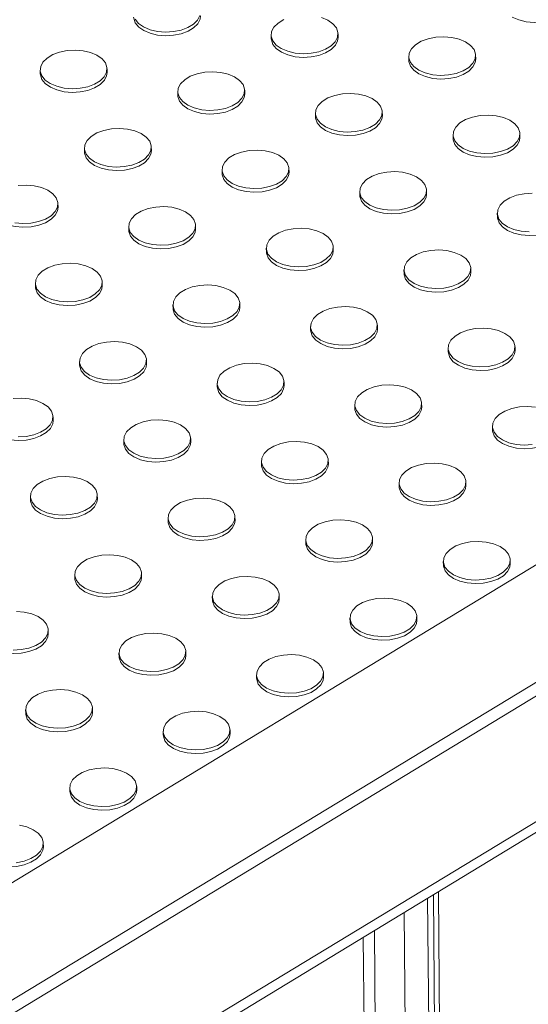
# Model space of a CAD drawing. Units: inches. Extents: x -20 to 112, y -347 to -245.
# Drawn here: x 78 to 81, y -269 to -263 of the extents above; entities that cross this region are included whole.
import ezdxf

# ---------------------------------------------------------------- set-up
doc = ezdxf.new("R2010")
doc.units = ezdxf.units.IN
doc.header["$MEASUREMENT"] = 0

msp = doc.modelspace()

# ---------------------------------------------------------------- linework, layer by layer
at = {"color": 7, "linetype": 'Continuous', "lineweight": 15}
for p, q in [((75.6947, -269.8777), (91.0542, -260.5646)), ((76.1981, -270.2735), (91.5576, -260.9604)), ((91.6292, -260.9997), (76.2697, -270.3128)), ((76.2742, -271.0603), (91.6338, -261.7472)), ((76.2347, -271.1499), (91.5943, -261.8368)), ((79.4419, -263.4769), (79.4424, -263.4987)), ((79.8423, -263.4902), (79.8418, -263.4684)), ((80.2651, -263.6063), (80.2656, -263.6281)), ((80.6655, -263.6195), (80.665, -263.5977)), ((78.0602, -263.6862), (78.0606, -263.708)), ((78.4605, -263.6994), (78.4601, -263.6777)), ((78.8834, -263.8156), (78.8839, -263.8374)), ((79.2838, -263.8288), (79.2833, -263.807)), ((79.7066, -263.945), (79.7071, -263.9667)), ((80.107, -263.9582), (80.1065, -263.9364)), ((80.5298, -264.0743), (80.5303, -264.0961)), ((80.9302, -264.0876), (80.9297, -264.0658)), ((78.3249, -264.1542), (78.3253, -264.176)), ((78.7252, -264.1675), (78.7248, -264.1457)), ((79.1481, -264.2836), (79.1485, -264.3054)), ((79.5485, -264.2968), (79.548, -264.2751)), ((80.3717, -264.4262), (80.3712, -264.4044)), ((79.9713, -264.413), (79.9718, -264.4348)), ((78.1667, -264.5061), (78.1662, -264.4843)), ((80.7945, -264.5424), (80.795, -264.5641)), ((78.5896, -264.6223), (78.59, -264.6441)), ((78.9899, -264.6355), (78.9895, -264.6137)), ((79.4128, -264.7516), (79.4132, -264.7734)), ((79.8131, -264.7649), (79.8127, -264.7431)), ((80.6364, -264.8942), (80.6359, -264.8725)), ((80.236, -264.881), (80.2365, -264.9028)), ((78.031, -264.9609), (78.0315, -264.9827)), ((78.4314, -264.9742), (78.4309, -264.9524)), ((78.8542, -265.0903), (78.8547, -265.1121)), ((79.2546, -265.1035), (79.2542, -265.0818)), ((79.6775, -265.2197), (79.6779, -265.2415)), ((80.0778, -265.2329), (80.0774, -265.2111)), ((80.9011, -265.3623), (80.9006, -265.3405)), ((80.5007, -265.349), (80.5011, -265.3708)), ((78.2957, -265.429), (78.2962, -265.4507)), ((78.6961, -265.4422), (78.6956, -265.4204)), ((79.1189, -265.5583), (79.1194, -265.5801)), ((79.5193, -265.5716), (79.5188, -265.5498)), ((79.9422, -265.6877), (79.9426, -265.7095)), ((80.3425, -265.7009), (80.3421, -265.6792)), ((78.1376, -265.7808), (78.1371, -265.7591)), ((80.7654, -265.8171), (80.7658, -265.8389)), ((78.5604, -265.897), (78.5609, -265.9188)), ((78.9608, -265.9102), (78.9603, -265.8884)), ((79.3836, -266.0264), (79.3841, -266.0481)), ((79.784, -266.0396), (79.7835, -266.0178)), ((80.2068, -266.1557), (80.2073, -266.1775)), ((80.6072, -266.169), (80.6068, -266.1472)), ((78.4023, -266.2489), (78.4018, -266.2271)), ((78.0019, -266.2356), (78.0023, -266.2574)), ((78.8251, -266.365), (78.8256, -266.3868)), ((79.2255, -266.3783), (79.225, -266.3565)), ((79.6483, -266.4944), (79.6488, -266.5162)), ((80.0487, -266.5076), (80.0482, -266.4858)), ((80.4715, -266.6238), (80.472, -266.6455)), ((80.8719, -266.637), (80.8714, -266.6152)), ((78.6669, -266.7169), (78.6665, -266.6951)), ((78.2666, -266.7037), (78.267, -266.7255)), ((79.0898, -266.8331), (79.0903, -266.8548)), ((79.4902, -266.8463), (79.4897, -266.8245)), ((79.913, -266.9624), (79.9135, -266.9842)), ((80.3134, -266.9757), (80.3129, -266.9539)), ((78.1084, -267.0556), (78.1079, -267.0338)), ((78.5313, -267.1717), (78.5317, -267.1935)), ((78.9316, -267.1849), (78.9312, -267.1632)), ((79.3545, -267.3011), (79.3549, -267.3229)), ((79.7548, -267.3143), (79.7544, -267.2925)), ((77.9727, -267.5104), (77.9732, -267.5322)), ((78.3731, -267.5236), (78.3726, -267.5018)), ((78.7959, -267.6397), (78.7964, -267.6615)), ((79.1963, -267.653), (79.1959, -267.6312)), ((78.2374, -267.9784), (78.2379, -268.0002)), ((78.6378, -267.9916), (78.6373, -267.9699)), ((78.0793, -268.3303), (78.0788, -268.3085)), ((80.5541, -284.0172), (80.442, -268.5989))]:
    msp.add_line(p, q, dxfattribs=at)
at = {"color": 8, "linetype": 'Continuous', "lineweight": 15}
for p, q in [((80.5244, -284.0584), (80.3767, -268.6385)), ((80.4133, -268.6163), (80.5256, -284.0577)), ((80.2366, -268.7234), (80.383, -284.0609)), ((80.1323, -283.8015), (79.9923, -268.8716)), ((80.0595, -268.8308), (80.2001, -283.8003))]:
    msp.add_line(p, q, dxfattribs=at)
at = {"color": 7, "linetype": 'Continuous', "lineweight": 15, "flags": 128}
for points in [[(81.224, -263.2809), (81.2212, -263.3017), (81.2074, -263.3286), (81.183, -263.353), (81.1494, -263.3734), (81.1084, -263.3887), (81.0626, -263.3979), (81.0145, -263.4006), (80.967, -263.3966), (80.9228, -263.3862), (80.8845, -263.3698)], [(79.0191, -263.3608), (79.0163, -263.3817), (79.0025, -263.4085), (78.9781, -263.4329), (78.9444, -263.4533), (78.9035, -263.4686), (78.8576, -263.4778), (78.8095, -263.4806), (78.762, -263.4766), (78.7178, -263.4661), (78.6795, -263.4497), (78.6493, -263.4284), (78.629, -263.4035), (78.6197, -263.3763), (78.6192, -263.3693)], [(78.6285, -263.3817), (78.6488, -263.4067), (78.679, -263.4279), (78.7173, -263.4443), (78.7615, -263.4548), (78.8091, -263.4588), (78.8571, -263.4561), (78.903, -263.4468), (78.9439, -263.4315), (78.9776, -263.4111), (79.002, -263.3867), (79.0158, -263.3599)], [(79.5166, -263.3844), (79.4829, -263.4048), (79.4585, -263.4292), (79.4447, -263.4561), (79.4424, -263.4839), (79.4517, -263.5111), (79.472, -263.536), (79.5022, -263.5573), (79.5406, -263.5737), (79.5848, -263.5841), (79.6323, -263.5881), (79.6804, -263.5854), (79.7262, -263.5762), (79.7671, -263.5609), (79.8008, -263.5405), (79.8252, -263.5161), (79.839, -263.4892), (79.8413, -263.4614), (79.832, -263.4342), (79.8117, -263.4093), (79.7815, -263.388)], [(79.7815, -263.388), (79.7432, -263.3716)], [(79.8423, -263.4902), (79.8395, -263.511), (79.8257, -263.5379), (79.8013, -263.5623), (79.7676, -263.5827), (79.7267, -263.5979), (79.6808, -263.6072), (79.6327, -263.6099), (79.5852, -263.6059), (79.541, -263.5954), (79.5027, -263.5791), (79.4725, -263.5578), (79.4522, -263.5329), (79.4429, -263.5057), (79.4424, -263.4987)], [(80.6047, -263.5174), (80.5664, -263.501), (80.5222, -263.4905), (80.4747, -263.4865), (80.4266, -263.4892), (80.3808, -263.4985), (80.3398, -263.5138), (80.3062, -263.5342), (80.2817, -263.5585), (80.268, -263.5854), (80.2657, -263.6133), (80.2749, -263.6405), (80.2953, -263.6654), (80.3255, -263.6867), (80.3638, -263.703), (80.408, -263.7135), (80.4555, -263.7175), (80.5036, -263.7148), (80.5494, -263.7055), (80.5904, -263.6903), (80.624, -263.6698), (80.6485, -263.6455), (80.6622, -263.6186), (80.6645, -263.5908), (80.6553, -263.5636), (80.6349, -263.5386), (80.6047, -263.5174)], [(78.3998, -263.5973), (78.3614, -263.5809), (78.3172, -263.5704), (78.2697, -263.5664), (78.2216, -263.5691), (78.1758, -263.5784), (78.1349, -263.5937), (78.1012, -263.6141), (78.0768, -263.6385), (78.063, -263.6653), (78.0607, -263.6932), (78.07, -263.7204), (78.0903, -263.7453), (78.1205, -263.7666), (78.1588, -263.7829), (78.203, -263.7934), (78.2505, -263.7974), (78.2986, -263.7947), (78.3445, -263.7855), (78.3854, -263.7702), (78.4191, -263.7498), (78.4435, -263.7254), (78.4573, -263.6985), (78.4596, -263.6707), (78.4503, -263.6435), (78.43, -263.6185), (78.3998, -263.5973)], [(80.6655, -263.6195), (80.6627, -263.6404), (80.6489, -263.6673), (80.6245, -263.6916), (80.5908, -263.712), (80.5499, -263.7273), (80.504, -263.7366), (80.456, -263.7393), (80.4084, -263.7353), (80.3642, -263.7248), (80.3259, -263.7085), (80.2957, -263.6872), (80.2754, -263.6622), (80.2661, -263.635), (80.2656, -263.6281)], [(79.223, -263.7266), (79.1847, -263.7103), (79.1405, -263.6998), (79.0929, -263.6958), (79.0449, -263.6985), (78.999, -263.7078), (78.9581, -263.7231), (78.9244, -263.7435), (78.9, -263.7678), (78.8862, -263.7947), (78.8839, -263.8226), (78.8932, -263.8497), (78.9135, -263.8747), (78.9437, -263.896), (78.982, -263.9123), (79.0262, -263.9228), (79.0738, -263.9268), (79.1218, -263.9241), (79.1677, -263.9148), (79.2086, -263.8995), (79.2423, -263.8791), (79.2667, -263.8548), (79.2805, -263.8279), (79.2828, -263.8001), (79.2735, -263.7729), (79.2532, -263.7479), (79.223, -263.7266)], [(78.4605, -263.6994), (78.4577, -263.7203), (78.444, -263.7472), (78.4195, -263.7715), (78.3859, -263.792), (78.3449, -263.8072), (78.2991, -263.8165), (78.251, -263.8192), (78.2035, -263.8152), (78.1593, -263.8047), (78.121, -263.7884), (78.0908, -263.7671), (78.0704, -263.7422), (78.0612, -263.715), (78.0606, -263.708)], [(79.2838, -263.8288), (79.2809, -263.8497), (79.2672, -263.8766), (79.2427, -263.9009), (79.2091, -263.9213), (79.1681, -263.9366), (79.1223, -263.9459), (79.0742, -263.9486), (79.0267, -263.9446), (78.9825, -263.9341), (78.9442, -263.9178), (78.914, -263.8965), (78.8937, -263.8715), (78.8844, -263.8443), (78.8839, -263.8374)], [(80.0462, -263.856), (80.0079, -263.8397), (79.9637, -263.8292), (79.9162, -263.8252), (79.8681, -263.8279), (79.8222, -263.8372), (79.7813, -263.8524), (79.7476, -263.8729), (79.7232, -263.8972), (79.7094, -263.9241), (79.7071, -263.9519), (79.7164, -263.9791), (79.7367, -264.0041), (79.7669, -264.0253), (79.8052, -264.0417), (79.8495, -264.0522), (79.897, -264.0562), (79.9451, -264.0535), (79.9909, -264.0442), (80.0318, -264.0289), (80.0655, -264.0085), (80.0899, -263.9842), (80.1037, -263.9573), (80.106, -263.9294), (80.0967, -263.9022), (80.0764, -263.8773), (80.0462, -263.856)], [(80.107, -263.9582), (80.1042, -263.9791), (80.0904, -264.0059), (80.066, -264.0303), (80.0323, -264.0507), (79.9914, -264.066), (79.9455, -264.0752), (79.8974, -264.078), (79.8499, -264.074), (79.8057, -264.0635), (79.7674, -264.0471), (79.7372, -264.0259), (79.7169, -264.0009), (79.7076, -263.9737), (79.7071, -263.9667)], [(80.8694, -263.9854), (80.8311, -263.969), (80.7869, -263.9586), (80.7394, -263.9546), (80.6913, -263.9573), (80.6455, -263.9665), (80.6045, -263.9818), (80.5709, -264.0022), (80.5464, -264.0266), (80.5327, -264.0535), (80.5303, -264.0813), (80.5396, -264.1085), (80.56, -264.1334), (80.5902, -264.1547), (80.6285, -264.1711), (80.6727, -264.1815), (80.7202, -264.1855), (80.7683, -264.1828), (80.8141, -264.1736), (80.8551, -264.1583), (80.8887, -264.1379), (80.9131, -264.1135), (80.9269, -264.0866), (80.9292, -264.0588), (80.9199, -264.0316), (80.8996, -264.0067), (80.8694, -263.9854)], [(78.6645, -264.0653), (78.6261, -264.0489), (78.5819, -264.0385), (78.5344, -264.0345), (78.4863, -264.0372), (78.4405, -264.0464), (78.3995, -264.0617), (78.3659, -264.0821), (78.3415, -264.1065), (78.3277, -264.1334), (78.3254, -264.1612), (78.3347, -264.1884), (78.355, -264.2134), (78.3852, -264.2346), (78.4235, -264.251), (78.4677, -264.2615), (78.5152, -264.2655), (78.5633, -264.2628), (78.6091, -264.2535), (78.6501, -264.2382), (78.6838, -264.2178), (78.7082, -264.1934), (78.7219, -264.1666), (78.7243, -264.1387), (78.715, -264.1115), (78.6947, -264.0866), (78.6645, -264.0653)], [(80.9302, -264.0876), (80.9274, -264.1084), (80.9136, -264.1353), (80.8892, -264.1597), (80.8555, -264.1801), (80.8146, -264.1954), (80.7687, -264.2046), (80.7207, -264.2073), (80.6731, -264.2033), (80.6289, -264.1928), (80.5906, -264.1765), (80.5604, -264.1552), (80.5401, -264.1303), (80.5308, -264.1031), (80.5303, -264.0961)], [(78.7252, -264.1675), (78.7224, -264.1883), (78.7086, -264.2152), (78.6842, -264.2396), (78.6506, -264.26), (78.6096, -264.2753), (78.5638, -264.2845), (78.5157, -264.2872), (78.4682, -264.2832), (78.424, -264.2728), (78.3857, -264.2564), (78.3555, -264.2351), (78.3351, -264.2102), (78.3258, -264.183), (78.3253, -264.176)], [(79.4877, -264.1947), (79.4494, -264.1783), (79.4052, -264.1678), (79.3576, -264.1638), (79.3096, -264.1666), (79.2637, -264.1758), (79.2228, -264.1911), (79.1891, -264.2115), (79.1647, -264.2359), (79.1509, -264.2627), (79.1486, -264.2906), (79.1579, -264.3178), (79.1782, -264.3427), (79.2084, -264.364), (79.2467, -264.3804), (79.2909, -264.3908), (79.3384, -264.3948), (79.3865, -264.3921), (79.4324, -264.3829), (79.4733, -264.3676), (79.507, -264.3472), (79.5314, -264.3228), (79.5452, -264.2959), (79.5475, -264.2681), (79.5382, -264.2409), (79.5179, -264.2159), (79.4877, -264.1947)], [(79.5485, -264.2968), (79.5456, -264.3177), (79.5319, -264.3446), (79.5074, -264.3689), (79.4738, -264.3894), (79.4328, -264.4046), (79.387, -264.4139), (79.3389, -264.4166), (79.2914, -264.4126), (79.2472, -264.4021), (79.2089, -264.3858), (79.1787, -264.3645), (79.1583, -264.3396), (79.1491, -264.3124), (79.1485, -264.3054)], [(80.3109, -264.324), (80.2726, -264.3077), (80.2284, -264.2972), (80.1808, -264.2932), (80.1328, -264.2959), (80.0869, -264.3052), (80.046, -264.3205), (80.0123, -264.3409), (79.9879, -264.3652), (79.9741, -264.3921), (79.9718, -264.42), (79.9811, -264.4471), (80.0014, -264.4721), (80.0316, -264.4934), (80.0699, -264.5097), (80.1141, -264.5202), (80.1617, -264.5242), (80.2097, -264.5215), (80.2556, -264.5122), (80.2965, -264.4969), (80.3302, -264.4765), (80.3546, -264.4522), (80.3684, -264.4253), (80.3707, -264.3975), (80.3614, -264.3703), (80.3411, -264.3453), (80.3109, -264.324)], [(77.9092, -264.6001), (77.9567, -264.6041), (78.0048, -264.6014), (78.0506, -264.5921), (78.0916, -264.5769), (78.1252, -264.5565), (78.1496, -264.5321), (78.1634, -264.5052), (78.1657, -264.4774), (78.1565, -264.4502), (78.1361, -264.4252), (78.1059, -264.404)], [(78.1059, -264.404), (78.0676, -264.3876), (78.0234, -264.3771), (77.9759, -264.3731), (77.9278, -264.3758)], [(80.3717, -264.4262), (80.3688, -264.4471), (80.3551, -264.474), (80.3307, -264.4983), (80.297, -264.5187), (80.2561, -264.534), (80.2102, -264.5433), (80.1621, -264.546), (80.1146, -264.542), (80.0704, -264.5315), (80.0321, -264.5152), (80.0019, -264.4939), (79.9816, -264.4689), (79.9723, -264.4417), (79.9718, -264.4348)], [(81.0041, -264.4226), (80.956, -264.4253), (80.9101, -264.4346), (80.8692, -264.4498), (80.8355, -264.4703), (80.8111, -264.4946), (80.7973, -264.5215), (80.795, -264.5493), (80.8043, -264.5765), (80.8246, -264.6015), (80.8548, -264.6227), (80.8932, -264.6391), (80.9374, -264.6496), (80.9849, -264.6536)], [(78.1667, -264.5061), (78.1639, -264.527), (78.1501, -264.5539), (78.1257, -264.5782), (78.092, -264.5986), (78.0511, -264.6139), (78.0052, -264.6232), (77.9572, -264.6259), (77.9096, -264.6219), (77.8654, -264.6114), (77.8271, -264.5951), (77.7969, -264.5738), (77.7766, -264.5488), (77.7673, -264.5217), (77.7668, -264.5147)], [(78.9291, -264.5333), (78.8908, -264.517), (78.8466, -264.5065), (78.7991, -264.5025), (78.751, -264.5052), (78.7052, -264.5145), (78.6642, -264.5298), (78.6306, -264.5502), (78.6062, -264.5745), (78.5924, -264.6014), (78.5901, -264.6292), (78.5993, -264.6564), (78.6197, -264.6814), (78.6499, -264.7027), (78.6882, -264.719), (78.7324, -264.7295), (78.7799, -264.7335), (78.828, -264.7308), (78.8738, -264.7215), (78.9148, -264.7062), (78.9484, -264.6858), (78.9729, -264.6615), (78.9866, -264.6346), (78.9889, -264.6067), (78.9797, -264.5796), (78.9593, -264.5546), (78.9291, -264.5333)], [(81.1949, -264.5556), (81.1921, -264.5765), (81.1783, -264.6033), (81.1539, -264.6277), (81.1202, -264.6481), (81.0793, -264.6634), (81.0334, -264.6726), (80.9853, -264.6754), (80.9378, -264.6714), (80.8936, -264.6609), (80.8553, -264.6445), (80.8251, -264.6233), (80.8048, -264.5983), (80.7955, -264.5711), (80.795, -264.5641)], [(78.9899, -264.6355), (78.9871, -264.6564), (78.9733, -264.6833), (78.9489, -264.7076), (78.9152, -264.728), (78.8743, -264.7433), (78.8285, -264.7526), (78.7804, -264.7553), (78.7329, -264.7513), (78.6887, -264.7408), (78.6503, -264.7244), (78.6201, -264.7032), (78.5998, -264.6782), (78.5905, -264.651), (78.59, -264.6441)], [(79.7524, -264.6627), (79.714, -264.6464), (79.6698, -264.6359), (79.6223, -264.6319), (79.5742, -264.6346), (79.5284, -264.6438), (79.4875, -264.6591), (79.4538, -264.6795), (79.4294, -264.7039), (79.4156, -264.7308), (79.4133, -264.7586), (79.4226, -264.7858), (79.4429, -264.8108), (79.4731, -264.832), (79.5114, -264.8484), (79.5556, -264.8589), (79.6031, -264.8629), (79.6512, -264.8602), (79.6971, -264.8509), (79.738, -264.8356), (79.7717, -264.8152), (79.7961, -264.7908), (79.8099, -264.764), (79.8122, -264.7361), (79.8029, -264.7089), (79.7826, -264.684), (79.7524, -264.6627)], [(79.8131, -264.7649), (79.8103, -264.7857), (79.7966, -264.8126), (79.7721, -264.837), (79.7385, -264.8574), (79.6975, -264.8727), (79.6517, -264.8819), (79.6036, -264.8846), (79.5561, -264.8806), (79.5119, -264.8702), (79.4736, -264.8538), (79.4434, -264.8325), (79.423, -264.8076), (79.4138, -264.7804), (79.4132, -264.7734)], [(80.5756, -264.7921), (80.5373, -264.7757), (80.4931, -264.7652), (80.4455, -264.7612), (80.3975, -264.764), (80.3516, -264.7732), (80.3107, -264.7885), (80.277, -264.8089), (80.2526, -264.8333), (80.2388, -264.8601), (80.2365, -264.888), (80.2458, -264.9152), (80.2661, -264.9401), (80.2963, -264.9614), (80.3346, -264.9778), (80.3788, -264.9882), (80.4264, -264.9922), (80.4744, -264.9895), (80.5203, -264.9803), (80.5612, -264.965), (80.5949, -264.9446), (80.6193, -264.9202), (80.6331, -264.8933), (80.6354, -264.8655), (80.6261, -264.8383), (80.6058, -264.8133), (80.5756, -264.7921)], [(78.3706, -264.872), (78.3323, -264.8556), (78.2881, -264.8452), (78.2406, -264.8412), (78.1925, -264.8439), (78.1467, -264.8531), (78.1057, -264.8684), (78.072, -264.8888), (78.0476, -264.9132), (78.0339, -264.9401), (78.0315, -264.9679), (78.0408, -264.9951), (78.0611, -265.02), (78.0913, -265.0413), (78.1297, -265.0577), (78.1739, -265.0682), (78.2214, -265.0722), (78.2695, -265.0694), (78.3153, -265.0602), (78.3563, -265.0449), (78.3899, -265.0245), (78.4143, -265.0001), (78.4281, -264.9733), (78.4304, -264.9454), (78.4211, -264.9182), (78.4008, -264.8933), (78.3706, -264.872)], [(80.6364, -264.8942), (80.6335, -264.9151), (80.6198, -264.942), (80.5953, -264.9663), (80.5617, -264.9868), (80.5207, -265.002), (80.4749, -265.0113), (80.4268, -265.014), (80.3793, -265.01), (80.3351, -264.9995), (80.2968, -264.9832), (80.2666, -264.9619), (80.2462, -264.937), (80.237, -264.9098), (80.2365, -264.9028)], [(78.4314, -264.9742), (78.4286, -264.995), (78.4148, -265.0219), (78.3904, -265.0463), (78.3567, -265.0667), (78.3158, -265.082), (78.2699, -265.0912), (78.2219, -265.0939), (78.1743, -265.0899), (78.1301, -265.0795), (78.0918, -265.0631), (78.0616, -265.0418), (78.0413, -265.0169), (78.032, -264.9897), (78.0315, -264.9827)], [(79.1938, -265.0014), (79.1555, -264.985), (79.1113, -264.9745), (79.0638, -264.9705), (79.0157, -264.9732), (78.9699, -264.9825), (78.9289, -264.9978), (78.8953, -265.0182), (78.8708, -265.0426), (78.8571, -265.0694), (78.8548, -265.0973), (78.864, -265.1245), (78.8844, -265.1494), (78.9146, -265.1707), (78.9529, -265.187), (78.9971, -265.1975), (79.0446, -265.2015), (79.0927, -265.1988), (79.1385, -265.1895), (79.1795, -265.1743), (79.2131, -265.1539), (79.2376, -265.1295), (79.2513, -265.1026), (79.2536, -265.0748), (79.2444, -265.0476), (79.224, -265.0226), (79.1938, -265.0014)], [(79.2546, -265.1035), (79.2518, -265.1244), (79.238, -265.1513), (79.2136, -265.1756), (79.1799, -265.196), (79.139, -265.2113), (79.0932, -265.2206), (79.0451, -265.2233), (78.9975, -265.2193), (78.9533, -265.2088), (78.915, -265.1925), (78.8848, -265.1712), (78.8645, -265.1462), (78.8552, -265.1191), (78.8547, -265.1121)], [(80.017, -265.1307), (79.9787, -265.1144), (79.9345, -265.1039), (79.887, -265.0999), (79.8389, -265.1026), (79.7931, -265.1119), (79.7521, -265.1272), (79.7185, -265.1476), (79.6941, -265.1719), (79.6803, -265.1988), (79.678, -265.2266), (79.6873, -265.2538), (79.7076, -265.2788), (79.7378, -265.3001), (79.7761, -265.3164), (79.8203, -265.3269), (79.8678, -265.3309), (79.9159, -265.3282), (79.9617, -265.3189), (80.0027, -265.3036), (80.0363, -265.2832), (80.0608, -265.2589), (80.0745, -265.232), (80.0769, -265.2042), (80.0676, -265.177), (80.0472, -265.152), (80.017, -265.1307)], [(80.0778, -265.2329), (80.075, -265.2538), (80.0612, -265.2807), (80.0368, -265.305), (80.0032, -265.3254), (79.9622, -265.3407), (79.9164, -265.35), (79.8683, -265.3527), (79.8208, -265.3487), (79.7766, -265.3382), (79.7383, -265.3218), (79.7081, -265.3006), (79.6877, -265.2756), (79.6784, -265.2484), (79.6779, -265.2415)], [(80.8403, -265.2601), (80.802, -265.2438), (80.7577, -265.2333), (80.7102, -265.2293), (80.6621, -265.232), (80.6163, -265.2413), (80.5754, -265.2565), (80.5417, -265.2769), (80.5173, -265.3013), (80.5035, -265.3282), (80.5012, -265.356), (80.5105, -265.3832), (80.5308, -265.4082), (80.561, -265.4294), (80.5993, -265.4458), (80.6435, -265.4563), (80.691, -265.4603), (80.7391, -265.4576), (80.785, -265.4483), (80.8259, -265.433), (80.8596, -265.4126), (80.884, -265.3882), (80.8978, -265.3614), (80.9001, -265.3335), (80.8908, -265.3063), (80.8705, -265.2814), (80.8403, -265.2601)], [(78.6353, -265.34), (78.597, -265.3237), (78.5528, -265.3132), (78.5053, -265.3092), (78.4572, -265.3119), (78.4113, -265.3212), (78.3704, -265.3364), (78.3367, -265.3569), (78.3123, -265.3812), (78.2985, -265.4081), (78.2962, -265.4359), (78.3055, -265.4631), (78.3258, -265.4881), (78.356, -265.5093), (78.3944, -265.5257), (78.4386, -265.5362), (78.4861, -265.5402), (78.5342, -265.5375), (78.58, -265.5282), (78.6209, -265.5129), (78.6546, -265.4925), (78.679, -265.4682), (78.6928, -265.4413), (78.6951, -265.4134), (78.6858, -265.3862), (78.6655, -265.3613), (78.6353, -265.34)], [(80.9011, -265.3623), (80.8982, -265.3831), (80.8845, -265.41), (80.86, -265.4344), (80.8264, -265.4548), (80.7854, -265.4701), (80.7396, -265.4793), (80.6915, -265.482), (80.644, -265.478), (80.5998, -265.4676), (80.5615, -265.4512), (80.5313, -265.4299), (80.5109, -265.405), (80.5017, -265.3778), (80.5011, -265.3708)], [(78.6961, -265.4422), (78.6933, -265.4631), (78.6795, -265.4899), (78.6551, -265.5143), (78.6214, -265.5347), (78.5805, -265.55), (78.5346, -265.5593), (78.4865, -265.562), (78.439, -265.558), (78.3948, -265.5475), (78.3565, -265.5311), (78.3263, -265.5099), (78.306, -265.4849), (78.2967, -265.4577), (78.2962, -265.4507)], [(79.4585, -265.4694), (79.4202, -265.453), (79.376, -265.4426), (79.3285, -265.4386), (79.2804, -265.4413), (79.2346, -265.4505), (79.1936, -265.4658), (79.16, -265.4862), (79.1355, -265.5106), (79.1218, -265.5375), (79.1194, -265.5653), (79.1287, -265.5925), (79.1491, -265.6175), (79.1793, -265.6387), (79.2176, -265.6551), (79.2618, -265.6656), (79.3093, -265.6696), (79.3574, -265.6668), (79.4032, -265.6576), (79.4442, -265.6423), (79.4778, -265.6219), (79.5022, -265.5975), (79.516, -265.5707), (79.5183, -265.5428), (79.5091, -265.5156), (79.4887, -265.4907), (79.4585, -265.4694)], [(79.5193, -265.5716), (79.5165, -265.5924), (79.5027, -265.6193), (79.4783, -265.6437), (79.4446, -265.6641), (79.4037, -265.6794), (79.3578, -265.6886), (79.3098, -265.6913), (79.2622, -265.6873), (79.218, -265.6769), (79.1797, -265.6605), (79.1495, -265.6392), (79.1292, -265.6143), (79.1199, -265.5871), (79.1194, -265.5801)], [(80.2817, -265.5988), (80.2434, -265.5824), (80.1992, -265.5719), (80.1517, -265.5679), (80.1036, -265.5706), (80.0578, -265.5799), (80.0168, -265.5952), (79.9832, -265.6156), (79.9587, -265.64), (79.945, -265.6668), (79.9427, -265.6947), (79.9519, -265.7219), (79.9723, -265.7468), (80.0025, -265.7681), (80.0408, -265.7844), (80.085, -265.7949), (80.1325, -265.7989), (80.1806, -265.7962), (80.2264, -265.7869), (80.2674, -265.7717), (80.301, -265.7513), (80.3255, -265.7269), (80.3392, -265.7), (80.3415, -265.6722), (80.3323, -265.645), (80.3119, -265.62), (80.2817, -265.5988)], [(78.0768, -265.6787), (78.0385, -265.6623), (77.9943, -265.6518), (77.9467, -265.6478), (77.8987, -265.6506)], [(77.9275, -265.8788), (77.9756, -265.8761), (78.0215, -265.8669), (78.0624, -265.8516), (78.0961, -265.8312), (78.1205, -265.8068), (78.1343, -265.7799), (78.1366, -265.7521), (78.1273, -265.7249), (78.107, -265.7), (78.0768, -265.6787)], [(81.0224, -265.7013), (80.9749, -265.6973), (80.9268, -265.7), (80.881, -265.7093), (80.8401, -265.7246), (80.8064, -265.745), (80.782, -265.7693), (80.7682, -265.7962), (80.7659, -265.824), (80.7752, -265.8512), (80.7955, -265.8762), (80.8257, -265.8975), (80.864, -265.9138), (80.9082, -265.9243), (80.9557, -265.9283), (81.0038, -265.9256)], [(80.3425, -265.7009), (80.3397, -265.7218), (80.3259, -265.7487), (80.3015, -265.773), (80.2678, -265.7934), (80.2269, -265.8087), (80.1811, -265.818), (80.133, -265.8207), (80.0855, -265.8167), (80.0413, -265.8062), (80.0029, -265.7899), (79.9727, -265.7686), (79.9524, -265.7436), (79.9431, -265.7165), (79.9426, -265.7095)], [(78.1376, -265.7808), (78.1347, -265.8017), (78.121, -265.8286), (78.0965, -265.853), (78.0629, -265.8734), (78.0219, -265.8886), (77.9761, -265.8979), (77.928, -265.9006), (77.8805, -265.8966), (77.8363, -265.8861), (77.798, -265.8698), (77.7678, -265.8485), (77.7474, -265.8236), (77.7382, -265.7964), (77.7377, -265.7894)], [(78.9, -265.8081), (78.8617, -265.7917), (78.8175, -265.7812), (78.77, -265.7772), (78.7219, -265.7799), (78.676, -265.7892), (78.6351, -265.8045), (78.6014, -265.8249), (78.577, -265.8492), (78.5632, -265.8761), (78.5609, -265.904), (78.5702, -265.9312), (78.5905, -265.9561), (78.6207, -265.9774), (78.659, -265.9937), (78.7032, -266.0042), (78.7508, -266.0082), (78.7988, -266.0055), (78.8447, -265.9962), (78.8856, -265.981), (78.9193, -265.9605), (78.9437, -265.9362), (78.9575, -265.9093), (78.9598, -265.8815), (78.9505, -265.8543), (78.9302, -265.8293), (78.9, -265.8081)], [(81.1657, -265.8303), (81.1629, -265.8512), (81.1491, -265.8781), (81.1247, -265.9024), (81.0911, -265.9228), (81.0501, -265.9381), (81.0043, -265.9474), (80.9562, -265.9501), (80.9087, -265.9461), (80.8645, -265.9356), (80.8262, -265.9192), (80.796, -265.898), (80.7756, -265.873), (80.7664, -265.8458), (80.7658, -265.8389)], [(78.9608, -265.9102), (78.958, -265.9311), (78.9442, -265.958), (78.9198, -265.9823), (78.8861, -266.0027), (78.8452, -266.018), (78.7993, -266.0273), (78.7512, -266.03), (78.7037, -266.026), (78.6595, -266.0155), (78.6212, -265.9992), (78.591, -265.9779), (78.5707, -265.9529), (78.5614, -265.9257), (78.5609, -265.9188)], [(79.7232, -265.9374), (79.6849, -265.9211), (79.6407, -265.9106), (79.5932, -265.9066), (79.5451, -265.9093), (79.4992, -265.9186), (79.4583, -265.9339), (79.4246, -265.9543), (79.4002, -265.9786), (79.3865, -266.0055), (79.3841, -266.0333), (79.3934, -266.0605), (79.4137, -266.0855), (79.4439, -266.1068), (79.4823, -266.1231), (79.5265, -266.1336), (79.574, -266.1376), (79.6221, -266.1349), (79.6679, -266.1256), (79.7088, -266.1103), (79.7425, -266.0899), (79.7669, -266.0656), (79.7807, -266.0387), (79.783, -266.0108), (79.7737, -265.9837), (79.7534, -265.9587), (79.7232, -265.9374)], [(79.784, -266.0396), (79.7812, -266.0605), (79.7674, -266.0873), (79.743, -266.1117), (79.7093, -266.1321), (79.6684, -266.1474), (79.6225, -266.1567), (79.5745, -266.1594), (79.5269, -266.1554), (79.4827, -266.1449), (79.4444, -266.1285), (79.4142, -266.1073), (79.3939, -266.0823), (79.3846, -266.0551), (79.3841, -266.0481)], [(80.5464, -266.0668), (80.5081, -266.0504), (80.4639, -266.04), (80.4164, -266.036), (80.3683, -266.0387), (80.3225, -266.0479), (80.2815, -266.0632), (80.2479, -266.0836), (80.2234, -266.108), (80.2097, -266.1349), (80.2074, -266.1627), (80.2166, -266.1899), (80.237, -266.2149), (80.2672, -266.2361), (80.3055, -266.2525), (80.3497, -266.263), (80.3972, -266.267), (80.4453, -266.2642), (80.4911, -266.255), (80.5321, -266.2397), (80.5657, -266.2193), (80.5902, -266.1949), (80.6039, -266.1681), (80.6062, -266.1402), (80.597, -266.113), (80.5766, -266.0881), (80.5464, -266.0668)], [(78.3415, -266.1467), (78.3031, -266.1304), (78.2589, -266.1199), (78.2114, -266.1159), (78.1633, -266.1186), (78.1175, -266.1279), (78.0766, -266.1431), (78.0429, -266.1635), (78.0185, -266.1879), (78.0047, -266.2148), (78.0024, -266.2426), (78.0117, -266.2698), (78.032, -266.2948), (78.0622, -266.316), (78.1005, -266.3324), (78.1447, -266.3429), (78.1922, -266.3469), (78.2403, -266.3442), (78.2862, -266.3349), (78.3271, -266.3196), (78.3608, -266.2992), (78.3852, -266.2748), (78.399, -266.248), (78.4013, -266.2201), (78.392, -266.1929), (78.3717, -266.168), (78.3415, -266.1467)], [(80.6072, -266.169), (80.6044, -266.1898), (80.5906, -266.2167), (80.5662, -266.2411), (80.5325, -266.2615), (80.4916, -266.2768), (80.4457, -266.286), (80.3977, -266.2887), (80.3501, -266.2847), (80.3059, -266.2743), (80.2676, -266.2579), (80.2374, -266.2366), (80.2171, -266.2117), (80.2078, -266.1845), (80.2073, -266.1775)], [(78.4023, -266.2489), (78.3994, -266.2698), (78.3857, -266.2966), (78.3612, -266.321), (78.3276, -266.3414), (78.2866, -266.3567), (78.2408, -266.3659), (78.1927, -266.3687), (78.1452, -266.3647), (78.101, -266.3542), (78.0627, -266.3378), (78.0325, -266.3165), (78.0121, -266.2916), (78.0029, -266.2644), (78.0023, -266.2574)], [(79.1647, -266.2761), (79.1264, -266.2597), (79.0822, -266.2492), (79.0346, -266.2452), (78.9866, -266.248), (78.9407, -266.2572), (78.8998, -266.2725), (78.8661, -266.2929), (78.8417, -266.3173), (78.8279, -266.3442), (78.8256, -266.372), (78.8349, -266.3992), (78.8552, -266.4241), (78.8854, -266.4454), (78.9237, -266.4618), (78.9679, -266.4722), (79.0155, -266.4762), (79.0635, -266.4735), (79.1094, -266.4643), (79.1503, -266.449), (79.184, -266.4286), (79.2084, -266.4042), (79.2222, -266.3773), (79.2245, -266.3495), (79.2152, -266.3223), (79.1949, -266.2974), (79.1647, -266.2761)], [(79.2255, -266.3783), (79.2226, -266.3991), (79.2089, -266.426), (79.1844, -266.4504), (79.1508, -266.4708), (79.1098, -266.486), (79.064, -266.4953), (79.0159, -266.498), (78.9684, -266.494), (78.9242, -266.4835), (78.8859, -266.4672), (78.8557, -266.4459), (78.8354, -266.421), (78.8261, -266.3938), (78.8256, -266.3868)], [(79.9879, -266.4055), (79.9496, -266.3891), (79.9054, -266.3786), (79.8579, -266.3746), (79.8098, -266.3773), (79.7639, -266.3866), (79.723, -266.4019), (79.6893, -266.4223), (79.6649, -266.4466), (79.6511, -266.4735), (79.6488, -266.5014), (79.6581, -266.5286), (79.6784, -266.5535), (79.7086, -266.5748), (79.747, -266.5911), (79.7912, -266.6016), (79.8387, -266.6056), (79.8868, -266.6029), (79.9326, -266.5936), (79.9735, -266.5784), (80.0072, -266.5579), (80.0316, -266.5336), (80.0454, -266.5067), (80.0477, -266.4789), (80.0384, -266.4517), (80.0181, -266.4267), (79.9879, -266.4055)], [(80.0487, -266.5076), (80.0459, -266.5285), (80.0321, -266.5554), (80.0077, -266.5797), (79.974, -266.6001), (79.9331, -266.6154), (79.8872, -266.6247), (79.8391, -266.6274), (79.7916, -266.6234), (79.7474, -266.6129), (79.7091, -266.5966), (79.6789, -266.5753), (79.6586, -266.5503), (79.6493, -266.5231), (79.6488, -266.5162)], [(80.8111, -266.5348), (80.7728, -266.5185), (80.7286, -266.508), (80.6811, -266.504), (80.633, -266.5067), (80.5872, -266.516), (80.5462, -266.5313), (80.5126, -266.5517), (80.4881, -266.576), (80.4744, -266.6029), (80.472, -266.6307), (80.4813, -266.6579), (80.5017, -266.6829), (80.5319, -266.7042), (80.5702, -266.7205), (80.6144, -266.731), (80.6619, -266.735), (80.71, -266.7323), (80.7558, -266.723), (80.7968, -266.7077), (80.8304, -266.6873), (80.8548, -266.663), (80.8686, -266.6361), (80.8709, -266.6082), (80.8616, -266.5811), (80.8413, -266.5561), (80.8111, -266.5348)], [(78.6062, -266.6147), (78.5678, -266.5984), (78.5236, -266.5879), (78.4761, -266.5839), (78.428, -266.5866), (78.3822, -266.5959), (78.3413, -266.6112), (78.3076, -266.6316), (78.2832, -266.6559), (78.2694, -266.6828), (78.2671, -266.7107), (78.2764, -266.7378), (78.2967, -266.7628), (78.3269, -266.7841), (78.3652, -266.8004), (78.4094, -266.8109), (78.4569, -266.8149), (78.505, -266.8122), (78.5509, -266.8029), (78.5918, -266.7876), (78.6255, -266.7672), (78.6499, -266.7429), (78.6636, -266.716), (78.666, -266.6882), (78.6567, -266.661), (78.6364, -266.636), (78.6062, -266.6147)], [(80.8719, -266.637), (80.8691, -266.6579), (80.8553, -266.6847), (80.8309, -266.7091), (80.7972, -266.7295), (80.7563, -266.7448), (80.7104, -266.7541), (80.6624, -266.7568), (80.6148, -266.7528), (80.5706, -266.7423), (80.5323, -266.7259), (80.5021, -266.7047), (80.4818, -266.6797), (80.4725, -266.6525), (80.472, -266.6455)], [(78.6669, -266.7169), (78.6641, -266.7378), (78.6503, -266.7647), (78.6259, -266.789), (78.5923, -266.8094), (78.5513, -266.8247), (78.5055, -266.834), (78.4574, -266.8367), (78.4099, -266.8327), (78.3657, -266.8222), (78.3274, -266.8059), (78.2972, -266.7846), (78.2768, -266.7596), (78.2675, -266.7324), (78.267, -266.7255)], [(79.4294, -266.7441), (79.3911, -266.7278), (79.3469, -266.7173), (79.2993, -266.7133), (79.2513, -266.716), (79.2054, -266.7253), (79.1645, -266.7405), (79.1308, -266.761), (79.1064, -266.7853), (79.0926, -266.8122), (79.0903, -266.84), (79.0996, -266.8672), (79.1199, -266.8922), (79.1501, -266.9134), (79.1884, -266.9298), (79.2326, -266.9403), (79.2801, -266.9443), (79.3282, -266.9416), (79.3741, -266.9323), (79.415, -266.917), (79.4487, -266.8966), (79.4731, -266.8723), (79.4869, -266.8454), (79.4892, -266.8175), (79.4799, -266.7903), (79.4596, -266.7654), (79.4294, -266.7441)], [(79.4902, -266.8463), (79.4873, -266.8672), (79.4736, -266.894), (79.4491, -266.9184), (79.4155, -266.9388), (79.3745, -266.9541), (79.3287, -266.9633), (79.2806, -266.9661), (79.2331, -266.9621), (79.1889, -266.9516), (79.1506, -266.9352), (79.1204, -266.914), (79.1, -266.889), (79.0908, -266.8618), (79.0903, -266.8548)], [(80.2526, -266.8735), (80.2143, -266.8571), (80.1701, -266.8467), (80.1226, -266.8427), (80.0745, -266.8454), (80.0286, -266.8546), (79.9877, -266.8699), (79.954, -266.8903), (79.9296, -266.9147), (79.9158, -266.9416), (79.9135, -266.9694), (79.9228, -266.9966), (79.9431, -267.0215), (79.9733, -267.0428), (80.0116, -267.0592), (80.0558, -267.0696), (80.1034, -267.0736), (80.1514, -267.0709), (80.1973, -267.0617), (80.2382, -267.0464), (80.2719, -267.026), (80.2963, -267.0016), (80.3101, -266.9747), (80.3124, -266.9469), (80.3031, -266.9197), (80.2828, -266.8948), (80.2526, -266.8735)], [(78.0476, -266.9534), (78.0093, -266.937), (77.9651, -266.9266), (77.9176, -266.9226)], [(77.8984, -267.1536), (77.9465, -267.1509), (77.9923, -267.1416), (78.0333, -267.1263), (78.0669, -267.1059), (78.0914, -267.0815), (78.1051, -267.0547), (78.1074, -267.0268), (78.0982, -266.9996), (78.0778, -266.9747), (78.0476, -266.9534)], [(80.3134, -266.9757), (80.3106, -266.9965), (80.2968, -267.0234), (80.2724, -267.0478), (80.2387, -267.0682), (80.1978, -267.0835), (80.1519, -267.0927), (80.1038, -267.0954), (80.0563, -267.0914), (80.0121, -267.0809), (79.9738, -267.0646), (79.9436, -267.0433), (79.9233, -267.0184), (79.914, -266.9912), (79.9135, -266.9842)], [(78.8708, -267.0828), (78.8325, -267.0664), (78.7883, -267.0559), (78.7408, -267.0519), (78.6927, -267.0547), (78.6469, -267.0639), (78.6059, -267.0792), (78.5723, -267.0996), (78.5479, -267.124), (78.5341, -267.1508), (78.5318, -267.1787), (78.5411, -267.2059), (78.5614, -267.2308), (78.5916, -267.2521), (78.6299, -267.2685), (78.6741, -267.2789), (78.7216, -267.2829), (78.7697, -267.2802), (78.8155, -267.271), (78.8565, -267.2557), (78.8901, -267.2353), (78.9146, -267.2109), (78.9283, -267.184), (78.9307, -267.1562), (78.9214, -267.129), (78.901, -267.104), (78.8708, -267.0828)], [(78.1084, -267.0556), (78.1056, -267.0764), (78.0918, -267.1033), (78.0674, -267.1277), (78.0337, -267.1481), (77.9928, -267.1634), (77.9469, -267.1726), (77.8989, -267.1753), (77.8513, -267.1713), (77.8071, -267.1609), (77.7688, -267.1445), (77.7386, -267.1232), (77.7183, -267.0983), (77.709, -267.0711), (77.7085, -267.0641)], [(78.9316, -267.1849), (78.9288, -267.2058), (78.915, -267.2327), (78.8906, -267.257), (78.8569, -267.2775), (78.816, -267.2927), (78.7702, -267.302), (78.7221, -267.3047), (78.6746, -267.3007), (78.6304, -267.2902), (78.592, -267.2739), (78.5618, -267.2526), (78.5415, -267.2277), (78.5322, -267.2005), (78.5317, -267.1935)], [(79.6941, -267.2121), (79.6557, -267.1958), (79.6115, -267.1853), (79.564, -267.1813), (79.5159, -267.184), (79.4701, -267.1933), (79.4292, -267.2086), (79.3955, -267.229), (79.3711, -267.2533), (79.3573, -267.2802), (79.355, -267.3081), (79.3643, -267.3352), (79.3846, -267.3602), (79.4148, -267.3815), (79.4531, -267.3978), (79.4973, -267.4083), (79.5448, -267.4123), (79.5929, -267.4096), (79.6388, -267.4003), (79.6797, -267.385), (79.7134, -267.3646), (79.7378, -267.3403), (79.7516, -267.3134), (79.7539, -267.2856), (79.7446, -267.2584), (79.7243, -267.2334), (79.6941, -267.2121)], [(79.7548, -267.3143), (79.752, -267.3352), (79.7383, -267.3621), (79.7138, -267.3864), (79.6802, -267.4068), (79.6392, -267.4221), (79.5934, -267.4314), (79.5453, -267.4341), (79.4978, -267.4301), (79.4536, -267.4196), (79.4153, -267.4033), (79.3851, -267.382), (79.3647, -267.357), (79.3555, -267.3298), (79.3549, -267.3229)], [(78.3123, -267.4214), (78.274, -267.4051), (78.2298, -267.3946), (78.1823, -267.3906), (78.1342, -267.3933), (78.0884, -267.4026), (78.0474, -267.4179), (78.0138, -267.4383), (77.9893, -267.4626), (77.9756, -267.4895), (77.9732, -267.5173), (77.9825, -267.5445), (78.0029, -267.5695), (78.0331, -267.5908), (78.0714, -267.6071), (78.1156, -267.6176), (78.1631, -267.6216), (78.2112, -267.6189), (78.257, -267.6096), (78.298, -267.5943), (78.3316, -267.5739), (78.356, -267.5496), (78.3698, -267.5227), (78.3721, -267.4948), (78.3628, -267.4677), (78.3425, -267.4427), (78.3123, -267.4214)], [(78.3731, -267.5236), (78.3703, -267.5445), (78.3565, -267.5714), (78.3321, -267.5957), (78.2984, -267.6161), (78.2575, -267.6314), (78.2116, -267.6407), (78.1636, -267.6434), (78.116, -267.6394), (78.0718, -267.6289), (78.0335, -267.6125), (78.0033, -267.5913), (77.983, -267.5663), (77.9737, -267.5391), (77.9732, -267.5322)], [(79.1355, -267.5508), (79.0972, -267.5345), (79.053, -267.524), (79.0055, -267.52), (78.9574, -267.5227), (78.9116, -267.5319), (78.8706, -267.5472), (78.837, -267.5676), (78.8125, -267.592), (78.7988, -267.6189), (78.7965, -267.6467), (78.8057, -267.6739), (78.8261, -267.6989), (78.8563, -267.7201), (78.8946, -267.7365), (78.9388, -267.747), (78.9863, -267.751), (79.0344, -267.7483), (79.0802, -267.739), (79.1212, -267.7237), (79.1548, -267.7033), (79.1793, -267.6789), (79.193, -267.6521), (79.1953, -267.6242), (79.1861, -267.597), (79.1657, -267.5721), (79.1355, -267.5508)], [(79.1963, -267.653), (79.1935, -267.6738), (79.1797, -267.7007), (79.1553, -267.7251), (79.1216, -267.7455), (79.0807, -267.7608), (79.0349, -267.77), (78.9868, -267.7727), (78.9393, -267.7687), (78.895, -267.7583), (78.8567, -267.7419), (78.8265, -267.7206), (78.8062, -267.6957), (78.7969, -267.6685), (78.7964, -267.6615)], [(78.577, -267.8895), (78.5387, -267.8731), (78.4945, -267.8626), (78.447, -267.8586), (78.3989, -267.8613), (78.353, -267.8706), (78.3121, -267.8859), (78.2784, -267.9063), (78.254, -267.9307), (78.2402, -267.9575), (78.2379, -267.9854), (78.2472, -268.0126), (78.2675, -268.0375), (78.2977, -268.0588), (78.3361, -268.0751), (78.3803, -268.0856), (78.4278, -268.0896), (78.4759, -268.0869), (78.5217, -268.0776), (78.5626, -268.0624), (78.5963, -268.042), (78.6207, -268.0176), (78.6345, -267.9907), (78.6368, -267.9629), (78.6275, -267.9357), (78.6072, -267.9107), (78.577, -267.8895)], [(78.6378, -267.9916), (78.635, -268.0125), (78.6212, -268.0394), (78.5968, -268.0637), (78.5631, -268.0841), (78.5222, -268.0994), (78.4763, -268.1087), (78.4282, -268.1114), (78.3807, -268.1074), (78.3365, -268.0969), (78.2982, -268.0806), (78.268, -268.0593), (78.2477, -268.0343), (78.2384, -268.0072), (78.2379, -268.0002)], [(77.9173, -268.4256), (77.9632, -268.4163), (78.0041, -268.401), (78.0378, -268.3806), (78.0622, -268.3563), (78.076, -268.3294), (78.0783, -268.3015), (78.069, -268.2743), (78.0487, -268.2494), (78.0185, -268.2281)], [(78.0185, -268.2281), (77.9802, -268.2118), (77.936, -268.2013)], [(78.0793, -268.3303), (78.0764, -268.3512), (78.0627, -268.378), (78.0382, -268.4024), (78.0046, -268.4228), (77.9636, -268.4381), (77.9178, -268.4474), (77.8697, -268.4501), (77.8222, -268.4461), (77.778, -268.4356), (77.7397, -268.4192), (77.7095, -268.398), (77.6891, -268.373), (77.6799, -268.3458), (77.6794, -268.3388)]]:
    msp.add_lwpolyline(points, dxfattribs=at)

doc.saveas('drawing.dxf')
